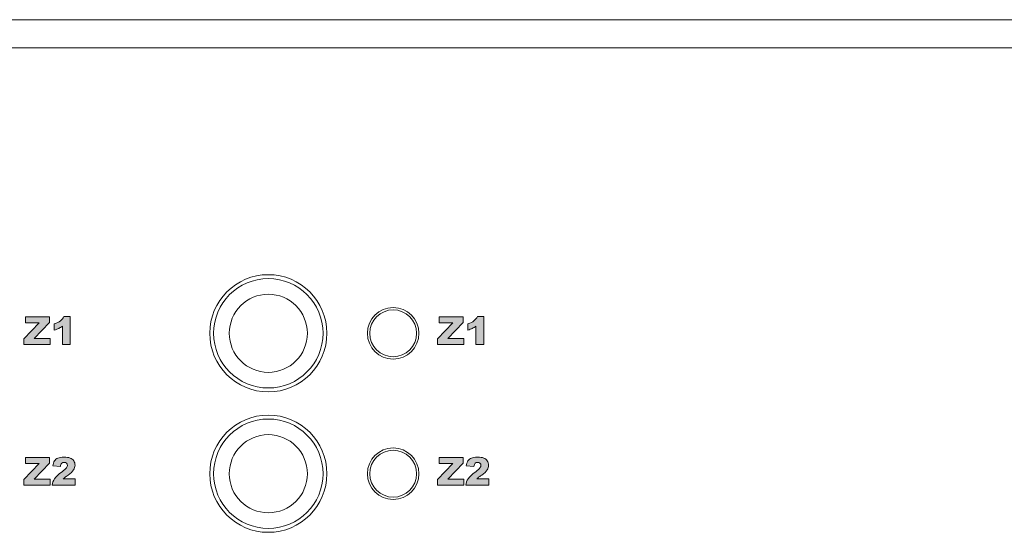
# Model space of a CAD drawing. Units: millimetres. Extents: x 0 to 482, y 0 to 256.
# Drawn here: x 265 to 328, y 223 to 256 of the extents above; entities that cross this region are included whole.
import ezdxf

# ---------------------------------------------------------------- set-up
doc = ezdxf.new("R2010")
doc.units = ezdxf.units.MM
doc.header["$MEASUREMENT"] = 0
doc.layers.add('Hatch', color=7, linetype='Continuous', lineweight=15)
doc.layers.add('Visible', color=7, linetype='Continuous', lineweight=15)

msp = doc.modelspace()

# ---------------------------------------------------------------- hatches: boundary and pattern name
at = {"layer": 'Hatch', "true_color": 0xbbbaba}
h = msp.add_hatch(color=9, dxfattribs=at)
edge = h.paths.add_edge_path()
edge.add_spline(control_points=[(265.852, 236.88), (265.852, 236.88), (265.852, 237.257), (265.852, 237.257)], knot_values=[9, 9, 9, 9, 10, 10, 10, 10], degree=3, periodic=0)
edge.add_spline(control_points=[(265.852, 237.257), (265.852, 237.257), (267.396, 237.257), (267.396, 237.257)], knot_values=[0, 0, 0, 0, 1, 1, 1, 1], degree=3, periodic=0)
edge.add_spline(control_points=[(267.396, 237.257), (267.396, 237.257), (267.396, 236.904), (267.396, 236.904)], knot_values=[1, 1, 1, 1, 2, 2, 2, 2], degree=3, periodic=0)
edge.add_spline(control_points=[(267.396, 236.904), (267.396, 236.904), (266.404, 235.871), (266.404, 235.871)], knot_values=[2, 2, 2, 2, 3, 3, 3, 3], degree=3, periodic=0)
edge.add_spline(control_points=[(266.404, 235.871), (266.404, 235.871), (267.432, 235.871), (267.432, 235.871)], knot_values=[3, 3, 3, 3, 4, 4, 4, 4], degree=3, periodic=0)
edge.add_spline(control_points=[(267.432, 235.871), (267.432, 235.871), (267.432, 235.491), (267.432, 235.491)], knot_values=[4, 4, 4, 4, 5, 5, 5, 5], degree=3, periodic=0)
edge.add_spline(control_points=[(267.432, 235.491), (267.432, 235.491), (265.757, 235.491), (265.757, 235.491)], knot_values=[5, 5, 5, 5, 6, 6, 6, 6], degree=3, periodic=0)
edge.add_spline(control_points=[(265.757, 235.491), (265.757, 235.491), (265.757, 235.858), (265.757, 235.858)], knot_values=[6, 6, 6, 6, 7, 7, 7, 7], degree=3, periodic=0)
edge.add_spline(control_points=[(265.757, 235.858), (265.757, 235.858), (266.737, 236.88), (266.737, 236.88)], knot_values=[7, 7, 7, 7, 8, 8, 8, 8], degree=3, periodic=0)
edge.add_spline(control_points=[(266.737, 236.88), (266.737, 236.88), (265.852, 236.88), (265.852, 236.88)], knot_values=[8, 8, 8, 8, 9, 9, 9, 9], degree=3, periodic=0)
h = msp.add_hatch(color=9, dxfattribs=at)
edge = h.paths.add_edge_path()
edge.add_spline(control_points=[(268.303, 237.287), (268.303, 237.287), (268.71, 237.287), (268.71, 237.287)], knot_values=[8, 8, 8, 8, 9, 9, 9, 9], degree=3, periodic=0)
edge.add_spline(control_points=[(268.71, 237.287), (268.71, 237.287), (268.71, 235.491), (268.71, 235.491)], knot_values=[0, 0, 0, 0, 1, 1, 1, 1], degree=3, periodic=0)
edge.add_spline(control_points=[(268.71, 235.491), (268.71, 235.491), (268.213, 235.491), (268.213, 235.491)], knot_values=[1, 1, 1, 1, 2, 2, 2, 2], degree=3, periodic=0)
edge.add_spline(control_points=[(268.213, 235.491), (268.213, 235.491), (268.213, 236.667), (268.213, 236.667)], knot_values=[2, 2, 2, 2, 3, 3, 3, 3], degree=3, periodic=0)
edge.add_spline(control_points=[(268.213, 236.667), (268.133, 236.607), (268.055, 236.558), (267.98, 236.52)], knot_values=[3, 3, 3, 3, 4, 4, 4, 4], degree=3, periodic=0)
edge.add_spline(control_points=[(267.98, 236.52), (267.904, 236.482), (267.81, 236.446), (267.698, 236.412)], knot_values=[4, 4, 4, 4, 5, 5, 5, 5], degree=3, periodic=0)
edge.add_spline(control_points=[(267.698, 236.412), (267.698, 236.412), (267.698, 236.814), (267.698, 236.814)], knot_values=[5, 5, 5, 5, 6, 6, 6, 6], degree=3, periodic=0)
edge.add_spline(control_points=[(267.698, 236.814), (267.865, 236.867), (267.995, 236.932), (268.087, 237.007)], knot_values=[6, 6, 6, 6, 7, 7, 7, 7], degree=3, periodic=0)
edge.add_spline(control_points=[(268.087, 237.007), (268.179, 237.083), (268.251, 237.177), (268.303, 237.287)], knot_values=[7, 7, 7, 7, 8, 8, 8, 8], degree=3, periodic=0)
h = msp.add_hatch(color=9, dxfattribs=at)
edge = h.paths.add_edge_path()
edge.add_spline(control_points=[(292.314, 236.88), (292.314, 236.88), (292.314, 237.257), (292.314, 237.257)], knot_values=[9, 9, 9, 9, 10, 10, 10, 10], degree=3, periodic=0)
edge.add_spline(control_points=[(292.314, 237.257), (292.314, 237.257), (293.857, 237.257), (293.857, 237.257)], knot_values=[0, 0, 0, 0, 1, 1, 1, 1], degree=3, periodic=0)
edge.add_spline(control_points=[(293.857, 237.257), (293.857, 237.257), (293.857, 236.904), (293.857, 236.904)], knot_values=[1, 1, 1, 1, 2, 2, 2, 2], degree=3, periodic=0)
edge.add_spline(control_points=[(293.857, 236.904), (293.857, 236.904), (292.866, 235.871), (292.866, 235.871)], knot_values=[2, 2, 2, 2, 3, 3, 3, 3], degree=3, periodic=0)
edge.add_spline(control_points=[(292.866, 235.871), (292.866, 235.871), (293.893, 235.871), (293.893, 235.871)], knot_values=[3, 3, 3, 3, 4, 4, 4, 4], degree=3, periodic=0)
edge.add_spline(control_points=[(293.893, 235.871), (293.893, 235.871), (293.893, 235.491), (293.893, 235.491)], knot_values=[4, 4, 4, 4, 5, 5, 5, 5], degree=3, periodic=0)
edge.add_spline(control_points=[(293.893, 235.491), (293.893, 235.491), (292.218, 235.491), (292.218, 235.491)], knot_values=[5, 5, 5, 5, 6, 6, 6, 6], degree=3, periodic=0)
edge.add_spline(control_points=[(292.218, 235.491), (292.218, 235.491), (292.218, 235.858), (292.218, 235.858)], knot_values=[6, 6, 6, 6, 7, 7, 7, 7], degree=3, periodic=0)
edge.add_spline(control_points=[(292.218, 235.858), (292.218, 235.858), (293.199, 236.88), (293.199, 236.88)], knot_values=[7, 7, 7, 7, 8, 8, 8, 8], degree=3, periodic=0)
edge.add_spline(control_points=[(293.199, 236.88), (293.199, 236.88), (292.314, 236.88), (292.314, 236.88)], knot_values=[8, 8, 8, 8, 9, 9, 9, 9], degree=3, periodic=0)
h = msp.add_hatch(color=9, dxfattribs=at)
edge = h.paths.add_edge_path()
edge.add_spline(control_points=[(294.765, 237.287), (294.765, 237.287), (295.17, 237.287), (295.17, 237.287)], knot_values=[8, 8, 8, 8, 9, 9, 9, 9], degree=3, periodic=0)
edge.add_spline(control_points=[(295.17, 237.287), (295.17, 237.287), (295.17, 235.491), (295.17, 235.491)], knot_values=[0, 0, 0, 0, 1, 1, 1, 1], degree=3, periodic=0)
edge.add_spline(control_points=[(295.17, 235.491), (295.17, 235.491), (294.674, 235.491), (294.674, 235.491)], knot_values=[1, 1, 1, 1, 2, 2, 2, 2], degree=3, periodic=0)
edge.add_spline(control_points=[(294.674, 235.491), (294.674, 235.491), (294.674, 236.667), (294.674, 236.667)], knot_values=[2, 2, 2, 2, 3, 3, 3, 3], degree=3, periodic=0)
edge.add_spline(control_points=[(294.674, 236.667), (294.595, 236.607), (294.517, 236.558), (294.442, 236.52)], knot_values=[3, 3, 3, 3, 4, 4, 4, 4], degree=3, periodic=0)
edge.add_spline(control_points=[(294.442, 236.52), (294.367, 236.482), (294.273, 236.446), (294.159, 236.412)], knot_values=[4, 4, 4, 4, 5, 5, 5, 5], degree=3, periodic=0)
edge.add_spline(control_points=[(294.159, 236.412), (294.159, 236.412), (294.159, 236.814), (294.159, 236.814)], knot_values=[5, 5, 5, 5, 6, 6, 6, 6], degree=3, periodic=0)
edge.add_spline(control_points=[(294.159, 236.814), (294.326, 236.867), (294.456, 236.932), (294.548, 237.007)], knot_values=[6, 6, 6, 6, 7, 7, 7, 7], degree=3, periodic=0)
edge.add_spline(control_points=[(294.548, 237.007), (294.641, 237.083), (294.713, 237.177), (294.765, 237.287)], knot_values=[7, 7, 7, 7, 8, 8, 8, 8], degree=3, periodic=0)
h = msp.add_hatch(color=9, dxfattribs=at)
edge = h.paths.add_edge_path()
edge.add_spline(control_points=[(265.852, 227.877), (265.852, 227.877), (265.852, 228.254), (265.852, 228.254)], knot_values=[9, 9, 9, 9, 10, 10, 10, 10], degree=3, periodic=0)
edge.add_spline(control_points=[(265.852, 228.254), (265.852, 228.254), (267.396, 228.254), (267.396, 228.254)], knot_values=[0, 0, 0, 0, 1, 1, 1, 1], degree=3, periodic=0)
edge.add_spline(control_points=[(267.396, 228.254), (267.396, 228.254), (267.396, 227.901), (267.396, 227.901)], knot_values=[1, 1, 1, 1, 2, 2, 2, 2], degree=3, periodic=0)
edge.add_spline(control_points=[(267.396, 227.901), (267.396, 227.901), (266.404, 226.868), (266.404, 226.868)], knot_values=[2, 2, 2, 2, 3, 3, 3, 3], degree=3, periodic=0)
edge.add_spline(control_points=[(266.404, 226.868), (266.404, 226.868), (267.432, 226.868), (267.432, 226.868)], knot_values=[3, 3, 3, 3, 4, 4, 4, 4], degree=3, periodic=0)
edge.add_spline(control_points=[(267.432, 226.868), (267.432, 226.868), (267.432, 226.489), (267.432, 226.489)], knot_values=[4, 4, 4, 4, 5, 5, 5, 5], degree=3, periodic=0)
edge.add_spline(control_points=[(267.432, 226.489), (267.432, 226.489), (265.757, 226.489), (265.757, 226.489)], knot_values=[5, 5, 5, 5, 6, 6, 6, 6], degree=3, periodic=0)
edge.add_spline(control_points=[(265.757, 226.489), (265.757, 226.489), (265.757, 226.855), (265.757, 226.855)], knot_values=[6, 6, 6, 6, 7, 7, 7, 7], degree=3, periodic=0)
edge.add_spline(control_points=[(265.757, 226.855), (265.757, 226.855), (266.737, 227.877), (266.737, 227.877)], knot_values=[7, 7, 7, 7, 8, 8, 8, 8], degree=3, periodic=0)
edge.add_spline(control_points=[(266.737, 227.877), (266.737, 227.877), (265.852, 227.877), (265.852, 227.877)], knot_values=[8, 8, 8, 8, 9, 9, 9, 9], degree=3, periodic=0)
h = msp.add_hatch(color=9, dxfattribs=at)
edge = h.paths.add_edge_path()
edge.add_spline(control_points=[(269.033, 226.888), (269.033, 226.888), (269.033, 226.489), (269.033, 226.489)], knot_values=[21, 21, 21, 21, 22, 22, 22, 22], degree=3, periodic=0)
edge.add_spline(control_points=[(269.033, 226.489), (269.033, 226.489), (267.561, 226.489), (267.561, 226.489)], knot_values=[0, 0, 0, 0, 1, 1, 1, 1], degree=3, periodic=0)
edge.add_spline(control_points=[(267.561, 226.489), (267.578, 226.635), (267.63, 226.771), (267.715, 226.899)], knot_values=[1, 1, 1, 1, 2, 2, 2, 2], degree=3, periodic=0)
edge.add_spline(control_points=[(267.715, 226.899), (267.801, 227.027), (267.961, 227.178), (268.196, 227.353)], knot_values=[2, 2, 2, 2, 3, 3, 3, 3], degree=3, periodic=0)
edge.add_spline(control_points=[(268.196, 227.353), (268.34, 227.459), (268.432, 227.54), (268.471, 227.596)], knot_values=[3, 3, 3, 3, 4, 4, 4, 4], degree=3, periodic=0)
edge.add_spline(control_points=[(268.471, 227.596), (268.511, 227.652), (268.533, 227.703), (268.533, 227.753), (268.533, 227.806), (268.512, 227.853), (268.472, 227.89)], knot_values=[4, 4, 4, 4, 5, 5, 5, 6, 6, 6, 6], degree=3, periodic=0)
edge.add_spline(control_points=[(268.472, 227.89), (268.433, 227.929), (268.383, 227.948), (268.323, 227.948), (268.259, 227.948), (268.209, 227.929), (268.169, 227.889)], knot_values=[6, 6, 6, 6, 7, 7, 7, 8, 8, 8, 8], degree=3, periodic=0)
edge.add_spline(control_points=[(268.169, 227.889), (268.129, 227.85), (268.102, 227.78), (268.089, 227.681)], knot_values=[8, 8, 8, 8, 9, 9, 9, 9], degree=3, periodic=0)
edge.add_spline(control_points=[(268.089, 227.681), (268.089, 227.681), (267.598, 227.72), (267.598, 227.72)], knot_values=[9, 9, 9, 9, 10, 10, 10, 10], degree=3, periodic=0)
edge.add_spline(control_points=[(267.598, 227.72), (267.617, 227.858), (267.652, 227.967), (267.704, 228.044)], knot_values=[10, 10, 10, 10, 11, 11, 11, 11], degree=3, periodic=0)
edge.add_spline(control_points=[(267.704, 228.044), (267.755, 228.121), (267.828, 228.181), (267.921, 228.222)], knot_values=[11, 11, 11, 11, 12, 12, 12, 12], degree=3, periodic=0)
edge.add_spline(control_points=[(267.921, 228.222), (268.015, 228.264), (268.144, 228.284), (268.31, 228.284), (268.482, 228.284), (268.616, 228.265), (268.712, 228.225)], knot_values=[12, 12, 12, 12, 13, 13, 13, 14, 14, 14, 14], degree=3, periodic=0)
edge.add_spline(control_points=[(268.712, 228.225), (268.808, 228.186), (268.883, 228.125), (268.938, 228.044)], knot_values=[14, 14, 14, 14, 15, 15, 15, 15], degree=3, periodic=0)
edge.add_spline(control_points=[(268.938, 228.044), (268.994, 227.962), (269.021, 227.871), (269.021, 227.77), (269.021, 227.662), (268.989, 227.559), (268.926, 227.462)], knot_values=[15, 15, 15, 15, 16, 16, 16, 17, 17, 17, 17], degree=3, periodic=0)
edge.add_spline(control_points=[(268.926, 227.462), (268.863, 227.364), (268.75, 227.256), (268.582, 227.139)], knot_values=[17, 17, 17, 17, 18, 18, 18, 18], degree=3, periodic=0)
edge.add_spline(control_points=[(268.582, 227.139), (268.484, 227.071), (268.418, 227.024), (268.384, 226.996)], knot_values=[18, 18, 18, 18, 19, 19, 19, 19], degree=3, periodic=0)
edge.add_spline(control_points=[(268.384, 226.996), (268.352, 226.969), (268.312, 226.933), (268.267, 226.888)], knot_values=[19, 19, 19, 19, 20, 20, 20, 20], degree=3, periodic=0)
edge.add_spline(control_points=[(268.267, 226.888), (268.267, 226.888), (269.033, 226.888), (269.033, 226.888)], knot_values=[20, 20, 20, 20, 21, 21, 21, 21], degree=3, periodic=0)
h = msp.add_hatch(color=9, dxfattribs=at)
edge = h.paths.add_edge_path()
edge.add_spline(control_points=[(292.314, 227.877), (292.314, 227.877), (292.314, 228.254), (292.314, 228.254)], knot_values=[9, 9, 9, 9, 10, 10, 10, 10], degree=3, periodic=0)
edge.add_spline(control_points=[(292.314, 228.254), (292.314, 228.254), (293.857, 228.254), (293.857, 228.254)], knot_values=[0, 0, 0, 0, 1, 1, 1, 1], degree=3, periodic=0)
edge.add_spline(control_points=[(293.857, 228.254), (293.857, 228.254), (293.857, 227.901), (293.857, 227.901)], knot_values=[1, 1, 1, 1, 2, 2, 2, 2], degree=3, periodic=0)
edge.add_spline(control_points=[(293.857, 227.901), (293.857, 227.901), (292.866, 226.868), (292.866, 226.868)], knot_values=[2, 2, 2, 2, 3, 3, 3, 3], degree=3, periodic=0)
edge.add_spline(control_points=[(292.866, 226.868), (292.866, 226.868), (293.893, 226.868), (293.893, 226.868)], knot_values=[3, 3, 3, 3, 4, 4, 4, 4], degree=3, periodic=0)
edge.add_spline(control_points=[(293.893, 226.868), (293.893, 226.868), (293.893, 226.489), (293.893, 226.489)], knot_values=[4, 4, 4, 4, 5, 5, 5, 5], degree=3, periodic=0)
edge.add_spline(control_points=[(293.893, 226.489), (293.893, 226.489), (292.218, 226.489), (292.218, 226.489)], knot_values=[5, 5, 5, 5, 6, 6, 6, 6], degree=3, periodic=0)
edge.add_spline(control_points=[(292.218, 226.489), (292.218, 226.489), (292.218, 226.855), (292.218, 226.855)], knot_values=[6, 6, 6, 6, 7, 7, 7, 7], degree=3, periodic=0)
edge.add_spline(control_points=[(292.218, 226.855), (292.218, 226.855), (293.199, 227.877), (293.199, 227.877)], knot_values=[7, 7, 7, 7, 8, 8, 8, 8], degree=3, periodic=0)
edge.add_spline(control_points=[(293.199, 227.877), (293.199, 227.877), (292.314, 227.877), (292.314, 227.877)], knot_values=[8, 8, 8, 8, 9, 9, 9, 9], degree=3, periodic=0)
h = msp.add_hatch(color=9, dxfattribs=at)
edge = h.paths.add_edge_path()
edge.add_spline(control_points=[(295.494, 226.888), (295.494, 226.888), (295.494, 226.489), (295.494, 226.489)], knot_values=[21, 21, 21, 21, 22, 22, 22, 22], degree=3, periodic=0)
edge.add_spline(control_points=[(295.494, 226.489), (295.494, 226.489), (294.023, 226.489), (294.023, 226.489)], knot_values=[0, 0, 0, 0, 1, 1, 1, 1], degree=3, periodic=0)
edge.add_spline(control_points=[(294.023, 226.489), (294.039, 226.635), (294.091, 226.771), (294.177, 226.899)], knot_values=[1, 1, 1, 1, 2, 2, 2, 2], degree=3, periodic=0)
edge.add_spline(control_points=[(294.177, 226.899), (294.262, 227.027), (294.422, 227.178), (294.658, 227.353)], knot_values=[2, 2, 2, 2, 3, 3, 3, 3], degree=3, periodic=0)
edge.add_spline(control_points=[(294.658, 227.353), (294.802, 227.459), (294.893, 227.54), (294.934, 227.596)], knot_values=[3, 3, 3, 3, 4, 4, 4, 4], degree=3, periodic=0)
edge.add_spline(control_points=[(294.934, 227.596), (294.973, 227.652), (294.993, 227.703), (294.993, 227.753), (294.993, 227.806), (294.973, 227.853), (294.934, 227.89)], knot_values=[4, 4, 4, 4, 5, 5, 5, 6, 6, 6, 6], degree=3, periodic=0)
edge.add_spline(control_points=[(294.934, 227.89), (294.894, 227.929), (294.844, 227.948), (294.784, 227.948), (294.722, 227.948), (294.67, 227.929), (294.631, 227.889)], knot_values=[6, 6, 6, 6, 7, 7, 7, 8, 8, 8, 8], degree=3, periodic=0)
edge.add_spline(control_points=[(294.631, 227.889), (294.591, 227.85), (294.564, 227.78), (294.55, 227.681)], knot_values=[8, 8, 8, 8, 9, 9, 9, 9], degree=3, periodic=0)
edge.add_spline(control_points=[(294.55, 227.681), (294.55, 227.681), (294.059, 227.72), (294.059, 227.72)], knot_values=[9, 9, 9, 9, 10, 10, 10, 10], degree=3, periodic=0)
edge.add_spline(control_points=[(294.059, 227.72), (294.078, 227.858), (294.114, 227.967), (294.165, 228.044)], knot_values=[10, 10, 10, 10, 11, 11, 11, 11], degree=3, periodic=0)
edge.add_spline(control_points=[(294.165, 228.044), (294.217, 228.121), (294.289, 228.181), (294.382, 228.222)], knot_values=[11, 11, 11, 11, 12, 12, 12, 12], degree=3, periodic=0)
edge.add_spline(control_points=[(294.382, 228.222), (294.477, 228.264), (294.605, 228.284), (294.771, 228.284), (294.943, 228.284), (295.078, 228.265), (295.174, 228.225)], knot_values=[12, 12, 12, 12, 13, 13, 13, 14, 14, 14, 14], degree=3, periodic=0)
edge.add_spline(control_points=[(295.174, 228.225), (295.27, 228.186), (295.346, 228.125), (295.4, 228.044)], knot_values=[14, 14, 14, 14, 15, 15, 15, 15], degree=3, periodic=0)
edge.add_spline(control_points=[(295.4, 228.044), (295.455, 227.962), (295.483, 227.871), (295.483, 227.77), (295.483, 227.662), (295.451, 227.559), (295.388, 227.462)], knot_values=[15, 15, 15, 15, 16, 16, 16, 17, 17, 17, 17], degree=3, periodic=0)
edge.add_spline(control_points=[(295.388, 227.462), (295.325, 227.364), (295.21, 227.256), (295.045, 227.139)], knot_values=[17, 17, 17, 17, 18, 18, 18, 18], degree=3, periodic=0)
edge.add_spline(control_points=[(295.045, 227.139), (294.945, 227.071), (294.879, 227.024), (294.846, 226.996)], knot_values=[18, 18, 18, 18, 19, 19, 19, 19], degree=3, periodic=0)
edge.add_spline(control_points=[(294.846, 226.996), (294.813, 226.969), (294.774, 226.933), (294.729, 226.888)], knot_values=[19, 19, 19, 19, 20, 20, 20, 20], degree=3, periodic=0)
edge.add_spline(control_points=[(294.729, 226.888), (294.729, 226.888), (295.494, 226.888), (295.494, 226.888)], knot_values=[20, 20, 20, 20, 21, 21, 21, 21], degree=3, periodic=0)

# ---------------------------------------------------------------- linework, layer by layer
at = {"layer": 'Visible'}
for p, q in [((28.1, 256.28), (453.9, 256.28)), ((453.9, 254.48), (28.1, 254.48))]:
    msp.add_line(p, q, dxfattribs=at)
for centre, radius in [((281.39, 236.21), 3.75), ((281.39, 236.21), 3.5), ((281.39, 236.21), 2.5), ((289.379, 236.21), 1.65), ((289.379, 236.21), 1.5), ((281.39, 227.223), 3.75), ((281.39, 227.223), 3.5), ((281.39, 227.223), 2.5), ((289.379, 227.222), 1.65), ((289.379, 227.222), 1.5)]:
    msp.add_circle(centre, radius, dxfattribs=at)
for points in [[(265.852, 237.257), (265.852, 237.257), (267.396, 237.257), (267.396, 237.257)], [(265.852, 236.88), (265.852, 236.88), (265.852, 237.257), (265.852, 237.257)], [(267.396, 236.904), (267.396, 236.904), (266.404, 235.871), (266.404, 235.871)], [(267.396, 237.257), (267.396, 237.257), (267.396, 236.904), (267.396, 236.904)], [(267.698, 236.814), (267.865, 236.867), (267.995, 236.932), (268.087, 237.007)], [(268.087, 237.007), (268.179, 237.083), (268.251, 237.177), (268.303, 237.287)], [(268.303, 237.287), (268.303, 237.287), (268.71, 237.287), (268.71, 237.287)], [(268.71, 237.287), (268.71, 237.287), (268.71, 235.491), (268.71, 235.491)], [(292.314, 237.257), (292.314, 237.257), (293.857, 237.257), (293.857, 237.257)], [(292.314, 236.88), (292.314, 236.88), (292.314, 237.257), (292.314, 237.257)], [(293.857, 236.904), (293.857, 236.904), (292.866, 235.871), (292.866, 235.871)], [(293.857, 237.257), (293.857, 237.257), (293.857, 236.904), (293.857, 236.904)], [(294.159, 236.814), (294.326, 236.867), (294.456, 236.932), (294.548, 237.007)], [(294.548, 237.007), (294.641, 237.083), (294.713, 237.177), (294.765, 237.287)], [(294.765, 237.287), (294.765, 237.287), (295.17, 237.287), (295.17, 237.287)], [(295.17, 237.287), (295.17, 237.287), (295.17, 235.491), (295.17, 235.491)], [(265.757, 235.858), (265.757, 235.858), (266.737, 236.88), (266.737, 236.88)], [(266.737, 236.88), (266.737, 236.88), (265.852, 236.88), (265.852, 236.88)], [(267.698, 236.412), (267.698, 236.412), (267.698, 236.814), (267.698, 236.814)], [(267.98, 236.52), (267.904, 236.482), (267.81, 236.446), (267.698, 236.412)], [(268.213, 236.667), (268.133, 236.607), (268.055, 236.558), (267.98, 236.52)], [(268.213, 235.491), (268.213, 235.491), (268.213, 236.667), (268.213, 236.667)], [(292.218, 235.858), (292.218, 235.858), (293.199, 236.88), (293.199, 236.88)], [(293.199, 236.88), (293.199, 236.88), (292.314, 236.88), (292.314, 236.88)], [(294.159, 236.412), (294.159, 236.412), (294.159, 236.814), (294.159, 236.814)], [(294.442, 236.52), (294.367, 236.482), (294.273, 236.446), (294.159, 236.412)], [(294.674, 236.667), (294.595, 236.607), (294.517, 236.558), (294.442, 236.52)], [(294.674, 235.491), (294.674, 235.491), (294.674, 236.667), (294.674, 236.667)], [(265.757, 235.491), (265.757, 235.491), (265.757, 235.858), (265.757, 235.858)], [(266.404, 235.871), (266.404, 235.871), (267.432, 235.871), (267.432, 235.871)], [(267.432, 235.871), (267.432, 235.871), (267.432, 235.491), (267.432, 235.491)], [(292.218, 235.491), (292.218, 235.491), (292.218, 235.858), (292.218, 235.858)], [(292.866, 235.871), (292.866, 235.871), (293.893, 235.871), (293.893, 235.871)], [(293.893, 235.871), (293.893, 235.871), (293.893, 235.491), (293.893, 235.491)], [(267.432, 235.491), (267.432, 235.491), (265.757, 235.491), (265.757, 235.491)], [(268.71, 235.491), (268.71, 235.491), (268.213, 235.491), (268.213, 235.491)], [(293.893, 235.491), (293.893, 235.491), (292.218, 235.491), (292.218, 235.491)], [(295.17, 235.491), (295.17, 235.491), (294.674, 235.491), (294.674, 235.491)], [(265.852, 228.254), (265.852, 228.254), (267.396, 228.254), (267.396, 228.254)], [(265.852, 227.877), (265.852, 227.877), (265.852, 228.254), (265.852, 228.254)], [(267.396, 228.254), (267.396, 228.254), (267.396, 227.901), (267.396, 227.901)], [(267.704, 228.044), (267.755, 228.121), (267.828, 228.181), (267.921, 228.222)], [(268.712, 228.225), (268.808, 228.186), (268.883, 228.125), (268.938, 228.044)], [(292.314, 228.254), (292.314, 228.254), (293.857, 228.254), (293.857, 228.254)], [(292.314, 227.877), (292.314, 227.877), (292.314, 228.254), (292.314, 228.254)], [(293.857, 228.254), (293.857, 228.254), (293.857, 227.901), (293.857, 227.901)], [(294.165, 228.044), (294.217, 228.121), (294.289, 228.181), (294.382, 228.222)], [(295.174, 228.225), (295.27, 228.186), (295.346, 228.125), (295.4, 228.044)], [(265.757, 226.855), (265.757, 226.855), (266.737, 227.877), (266.737, 227.877)], [(266.737, 227.877), (266.737, 227.877), (265.852, 227.877), (265.852, 227.877)], [(267.396, 227.901), (267.396, 227.901), (266.404, 226.868), (266.404, 226.868)], [(267.598, 227.72), (267.617, 227.858), (267.652, 227.967), (267.704, 228.044)], [(268.089, 227.681), (268.089, 227.681), (267.598, 227.72), (267.598, 227.72)], [(268.169, 227.889), (268.129, 227.85), (268.102, 227.78), (268.089, 227.681)], [(268.196, 227.353), (268.34, 227.459), (268.432, 227.54), (268.471, 227.596)], [(268.926, 227.462), (268.863, 227.364), (268.75, 227.256), (268.582, 227.139)], [(292.218, 226.855), (292.218, 226.855), (293.199, 227.877), (293.199, 227.877)], [(293.199, 227.877), (293.199, 227.877), (292.314, 227.877), (292.314, 227.877)], [(293.857, 227.901), (293.857, 227.901), (292.866, 226.868), (292.866, 226.868)], [(294.059, 227.72), (294.078, 227.858), (294.114, 227.967), (294.165, 228.044)], [(294.55, 227.681), (294.55, 227.681), (294.059, 227.72), (294.059, 227.72)], [(294.631, 227.889), (294.591, 227.85), (294.564, 227.78), (294.55, 227.681)], [(294.658, 227.353), (294.802, 227.459), (294.893, 227.54), (294.934, 227.596)], [(295.388, 227.462), (295.325, 227.364), (295.21, 227.256), (295.045, 227.139)], [(265.757, 226.489), (265.757, 226.489), (265.757, 226.855), (265.757, 226.855)], [(266.404, 226.868), (266.404, 226.868), (267.432, 226.868), (267.432, 226.868)], [(267.432, 226.868), (267.432, 226.868), (267.432, 226.489), (267.432, 226.489)], [(267.561, 226.489), (267.578, 226.635), (267.63, 226.771), (267.715, 226.899)], [(267.715, 226.899), (267.801, 227.027), (267.961, 227.178), (268.196, 227.353)], [(268.384, 226.996), (268.352, 226.969), (268.312, 226.933), (268.267, 226.888)], [(268.267, 226.888), (268.267, 226.888), (269.033, 226.888), (269.033, 226.888)], [(268.582, 227.139), (268.484, 227.071), (268.418, 227.024), (268.384, 226.996)], [(269.033, 226.888), (269.033, 226.888), (269.033, 226.489), (269.033, 226.489)], [(292.218, 226.489), (292.218, 226.489), (292.218, 226.855), (292.218, 226.855)], [(292.866, 226.868), (292.866, 226.868), (293.893, 226.868), (293.893, 226.868)], [(293.893, 226.868), (293.893, 226.868), (293.893, 226.489), (293.893, 226.489)], [(294.023, 226.489), (294.039, 226.635), (294.091, 226.771), (294.177, 226.899)], [(294.177, 226.899), (294.262, 227.027), (294.422, 227.178), (294.658, 227.353)], [(294.846, 226.996), (294.813, 226.969), (294.774, 226.933), (294.729, 226.888)], [(294.729, 226.888), (294.729, 226.888), (295.494, 226.888), (295.494, 226.888)], [(295.045, 227.139), (294.945, 227.071), (294.879, 227.024), (294.846, 226.996)], [(295.494, 226.888), (295.494, 226.888), (295.494, 226.489), (295.494, 226.489)], [(267.432, 226.489), (267.432, 226.489), (265.757, 226.489), (265.757, 226.489)], [(269.033, 226.489), (269.033, 226.489), (267.561, 226.489), (267.561, 226.489)], [(293.893, 226.489), (293.893, 226.489), (292.218, 226.489), (292.218, 226.489)], [(295.494, 226.489), (295.494, 226.489), (294.023, 226.489), (294.023, 226.489)]]:
    msp.add_open_spline(points, degree=3, dxfattribs=at)
for points, knots in [([(267.921, 228.222), (268.015, 228.264), (268.144, 228.284), (268.31, 228.284), (268.482, 228.284), (268.616, 228.265), (268.712, 228.225)], [12, 12, 12, 12, 13, 13, 13, 14, 14, 14, 14]), ([(294.382, 228.222), (294.477, 228.264), (294.605, 228.284), (294.771, 228.284), (294.943, 228.284), (295.078, 228.265), (295.174, 228.225)], [12, 12, 12, 12, 13, 13, 13, 14, 14, 14, 14]), ([(268.472, 227.89), (268.433, 227.929), (268.383, 227.948), (268.323, 227.948), (268.259, 227.948), (268.209, 227.929), (268.169, 227.889)], [6, 6, 6, 6, 7, 7, 7, 8, 8, 8, 8]), ([(268.471, 227.596), (268.511, 227.652), (268.533, 227.703), (268.533, 227.753), (268.533, 227.806), (268.512, 227.853), (268.472, 227.89)], [4, 4, 4, 4, 5, 5, 5, 6, 6, 6, 6]), ([(268.938, 228.044), (268.994, 227.962), (269.021, 227.871), (269.021, 227.77), (269.021, 227.662), (268.989, 227.559), (268.926, 227.462)], [15, 15, 15, 15, 16, 16, 16, 17, 17, 17, 17]), ([(294.934, 227.89), (294.894, 227.929), (294.844, 227.948), (294.784, 227.948), (294.722, 227.948), (294.67, 227.929), (294.631, 227.889)], [6, 6, 6, 6, 7, 7, 7, 8, 8, 8, 8]), ([(294.934, 227.596), (294.973, 227.652), (294.993, 227.703), (294.993, 227.753), (294.993, 227.806), (294.973, 227.853), (294.934, 227.89)], [4, 4, 4, 4, 5, 5, 5, 6, 6, 6, 6]), ([(295.4, 228.044), (295.455, 227.962), (295.483, 227.871), (295.483, 227.77), (295.483, 227.662), (295.451, 227.559), (295.388, 227.462)], [15, 15, 15, 15, 16, 16, 16, 17, 17, 17, 17])]:
    msp.add_open_spline(points, degree=3, knots=knots, dxfattribs=at)

doc.saveas('drawing.dxf')
